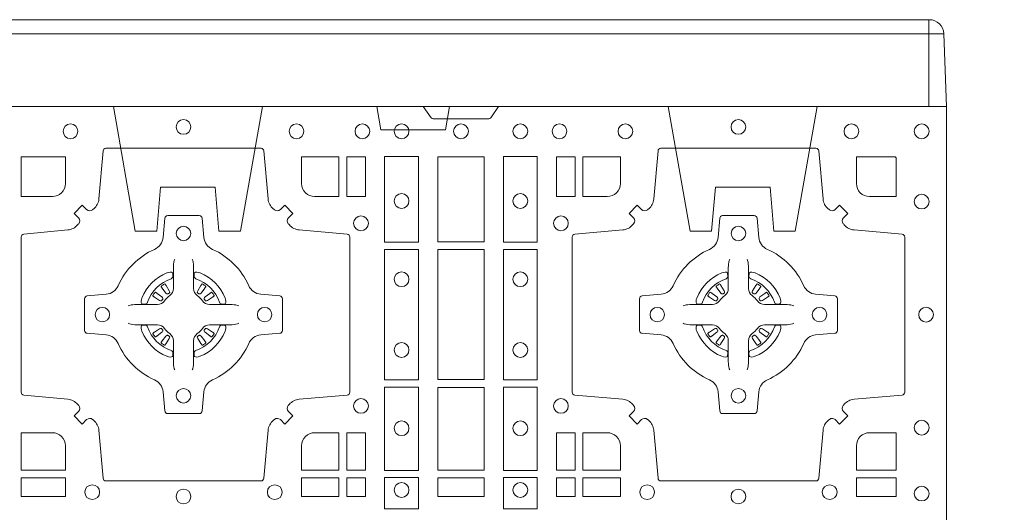
# Model space of a CAD drawing. Units: millimetres. Extents: x 0 to 21000, y 0 to 14850.
# Drawn here: x 7096 to 7436, y 10978 to 11147 of the extents above; entities that cross this region are included whole.
import ezdxf

# ---------------------------------------------------------------- set-up
doc = ezdxf.new("R2010")
doc.units = ezdxf.units.MM
doc.header["$LTSCALE"] = 333.33333
doc.linetypes.add('STRICHPUNKT2', pattern=[12.7, 6.35, -3.175, 0, -3.175])
doc.linetypes.add('VERDECKT2', pattern=[4.7625, 3.175, -1.5875])
doc.layers.add('FRW-Rifi ST-B', color=7, linetype='Continuous', lineweight=15)
doc.layers.add('FRW-Vlies', color=8, linetype='Continuous', lineweight=15)
doc.layers.add('FRW-Sym', color=1, linetype='STRICHPUNKT2')

# ---------------------------------------------------------------- blocks, each defined once
blk = doc.blocks.new('ST-Block_SeitGitt_(DS)_verd')
at = {"color": 0, "linetype": 'Continuous', "lineweight": 0}
for p, q in [((-0.02517, 0.394), (-0.02517, 0.39912)), ((-0.03, 0.394), (-0.02517, 0.394)), ((-0.02517, 0.394), (0, 0.394)), ((-0.02517, -0.394), (-0.02517, 0.394))]:
    blk.add_line(p, q, dxfattribs=at)
at = {"color": 0, "linetype": 'Continuous'}
blk.add_line((-0.03, 0.39412), (-0.03, 0.394), dxfattribs=at)
blk.add_lwpolyline([(-0.03, 0.39412), (-0.03, -0.39412, 0.404026), (-0.02517, -0.39912), (0, -0.4), (0, 0.4), (-0.02517, 0.39912, 0.404026)], format="xyb", close=True, dxfattribs=at)
at = {"color": 0, "linetype": 'VERDECKT2', "lineweight": 13, "ltscale": 0.3}
for points in [[(0, 0.30404), (0.043, 0.31162), (0.043, 0.319), (0.02777, 0.32033), (0.02777, 0.33917), (0.043, 0.3405), (0.043, 0.34788), (0, 0.35546)], [(0, 0.11254), (0.043, 0.12012), (0.043, 0.1275), (0.02777, 0.12883), (0.02777, 0.14767), (0.043, 0.149), (0.043, 0.15638), (0, 0.16396)]]:
    blk.add_lwpolyline(points, dxfattribs=at)
at = {"color": 0, "linetype": 'VERDECKT2', "lineweight": 13, "ltscale": 0.2}
blk.add_lwpolyline([(0, 0.22853), (0.008, 0.22712), (0.008, 0.20488), (0, 0.20347)], dxfattribs=at)
blk = doc.blocks.new('ST-Block_(DS)')
at = {"color": 0, "linetype": 'Continuous', "lineweight": 0}
for p, q in [((0.52918, 0.73813), (0.52911, 0.73808)), ((0.53012, 0.73879), (0.53005, 0.73875)), ((0.54338, 0.73879), (0.54345, 0.73875)), ((0.54432, 0.73813), (0.54439, 0.73808)), ((0.72068, 0.73813), (0.72061, 0.73808)), ((0.72162, 0.73879), (0.72155, 0.73875)), ((0.73488, 0.73879), (0.73495, 0.73875)), ((0.73582, 0.73813), (0.73589, 0.73808)), ((0.52918, 0.71837), (0.52911, 0.71842)), ((0.53012, 0.71771), (0.53005, 0.71775)), ((0.54338, 0.71771), (0.54345, 0.71775)), ((0.54432, 0.71837), (0.54439, 0.71842)), ((0.72068, 0.71837), (0.72061, 0.71842)), ((0.72162, 0.71771), (0.72155, 0.71775)), ((0.73488, 0.71771), (0.73495, 0.71775)), ((0.73582, 0.71837), (0.73589, 0.71842))]:
    blk.add_line(p, q, dxfattribs=at)
at = {"color": 0, "linetype": 'Continuous'}
blk.add_lwpolyline([(0, 0.8), (0.8, 0.8), (0.8, 0), (0, 0)], close=True, dxfattribs=at)
at = {"color": 0, "linetype": 'Continuous', "lineweight": 0}
for points in [[(0.6455, 0.8), (0.64279, 0.79617, -0.245266), (0.64209, 0.79576), (0.62291, 0.79576, -0.24527), (0.62221, 0.79617), (0.6195, 0.8)], [(0.50538, 0.76442, -0.393417), (0.50333, 0.76449), (0.50184, 0.76599), (0.49901, 0.76316), (0.50051, 0.76167, -0.393708), (0.50058, 0.75962, 0.00291), (0.50022, 0.7592, -0.197739), (0.49685, 0.75745), (0.48166, 0.756, 0.389253), (0.48075, 0.75501), (0.48075, 0.70149, 0.389246), (0.48166, 0.7005), (0.49685, 0.69905, -0.197701), (0.50022, 0.6973, 0.00291), (0.50058, 0.69688, -0.393706), (0.50051, 0.69483), (0.49901, 0.69333), (0.50184, 0.69051), (0.50333, 0.69201, -0.39345), (0.50538, 0.69208, 0.00291), (0.5058, 0.69172, -0.197717), (0.50755, 0.68835), (0.509, 0.67178, 0.389261), (0.50999, 0.67087), (0.56351, 0.67087, 0.389254), (0.5645, 0.67178), (0.56595, 0.68835, -0.19771), (0.5677, 0.69172, 0.00291), (0.56812, 0.69208, -0.393445), (0.57017, 0.69201), (0.57167, 0.69051), (0.57449, 0.69333), (0.57299, 0.69483, -0.393717), (0.57292, 0.69688, 0.00291), (0.57328, 0.6973, -0.197697), (0.57665, 0.69905), (0.59322, 0.7005, 0.389254), (0.59413, 0.70149), (0.59413, 0.75501, 0.389261), (0.59322, 0.756), (0.57665, 0.75745, -0.197735), (0.57328, 0.7592, 0.00291), (0.57292, 0.75962, -0.393719), (0.57299, 0.76167), (0.57449, 0.76316), (0.57167, 0.76599), (0.57017, 0.76449, -0.393412), (0.56812, 0.76442, 0.00291), (0.5677, 0.76478, -0.197712), (0.56595, 0.76815), (0.5645, 0.78472, 0.389246), (0.56351, 0.78563), (0.50999, 0.78563, 0.389253), (0.509, 0.78472), (0.50755, 0.76815, -0.197719), (0.5058, 0.76478, 0.00291), (0.50538, 0.76442)], [(0.75962, 0.76442, 0.393417), (0.76167, 0.76449), (0.76316, 0.76599), (0.76599, 0.76316), (0.76449, 0.76167, 0.393708), (0.76442, 0.75962, -0.00291), (0.76478, 0.7592, 0.197739), (0.76815, 0.75745), (0.78472, 0.756, -0.389253), (0.78563, 0.75501), (0.78563, 0.70149, -0.389246), (0.78472, 0.7005), (0.76815, 0.69905, 0.197701), (0.76478, 0.6973, -0.00291), (0.76442, 0.69688, 0.393706), (0.76449, 0.69483), (0.76599, 0.69333), (0.76316, 0.69051), (0.76167, 0.69201, 0.39345), (0.75962, 0.69208, -0.00291), (0.7592, 0.69172, 0.197717), (0.75745, 0.68835), (0.756, 0.67178, -0.389261), (0.75501, 0.67087), (0.70149, 0.67087, -0.389254), (0.7005, 0.67178), (0.69905, 0.68835, 0.19771), (0.6973, 0.69172, -0.00291), (0.69688, 0.69208, 0.393445), (0.69483, 0.69201), (0.69333, 0.69051), (0.69051, 0.69333), (0.69201, 0.69483, 0.393717), (0.69208, 0.69688, -0.00291), (0.69172, 0.6973, 0.197697), (0.68835, 0.69905), (0.67178, 0.7005, -0.389254), (0.67087, 0.70149), (0.67087, 0.75501, -0.389261), (0.67178, 0.756), (0.68835, 0.75745, 0.197735), (0.69172, 0.7592, -0.00291), (0.69208, 0.75962, 0.393719), (0.69201, 0.76167), (0.69051, 0.76316), (0.69333, 0.76599), (0.69483, 0.76449, 0.393412), (0.69688, 0.76442, -0.00291), (0.6973, 0.76478, 0.197712), (0.69905, 0.76815), (0.7005, 0.78472, -0.389246), (0.70149, 0.78563), (0.75501, 0.78563, -0.389253), (0.756, 0.78472), (0.75745, 0.76815, 0.197719), (0.7592, 0.76478, -0.00291), (0.75962, 0.76442)], [(0.49602, 0.7735, -0.414214), (0.4915, 0.76898), (0.48075, 0.76898), (0.48075, 0.78266), (0.49602, 0.78266), (0.49602, 0.7735)], [(0.57748, 0.7735, 0.414214), (0.582, 0.76898), (0.59041, 0.76898), (0.59041, 0.78266), (0.57748, 0.78266), (0.57748, 0.7735)], [(0.68752, 0.7735, -0.414214), (0.683, 0.76898), (0.67459, 0.76898), (0.67459, 0.78266), (0.68752, 0.78266), (0.68752, 0.7735)], [(0.7735, 0.76898), (0.78266, 0.76898), (0.78266, 0.78242), (0.78242, 0.78242), (0.78242, 0.78266), (0.76898, 0.78266), (0.76898, 0.7735, 0.414214), (0.7735, 0.76898)], [(0.55927, 0.73823, 0.273217), (0.5634, 0.73528), (0.56997, 0.7347, -0.38928), (0.57089, 0.73371), (0.57089, 0.72279, -0.389261), (0.56997, 0.7218), (0.5634, 0.72122, 0.273225), (0.55927, 0.71827, -0.186299), (0.54673, 0.70573, 0.273215), (0.54378, 0.7016), (0.5432, 0.69503, -0.389261), (0.54221, 0.69411), (0.53129, 0.69411, -0.38928), (0.5303, 0.69503), (0.52972, 0.7016, 0.273218), (0.52677, 0.70573, -0.186299), (0.51423, 0.71827, 0.273206), (0.5101, 0.72122), (0.50353, 0.7218, -0.389242), (0.50261, 0.72279), (0.50261, 0.73371, -0.389261), (0.50353, 0.7347), (0.5101, 0.73528, 0.273198), (0.51423, 0.73823, -0.186299), (0.52677, 0.75077, 0.273219), (0.52972, 0.7549), (0.5303, 0.76147, -0.389261), (0.53129, 0.76239), (0.54221, 0.76239, -0.389242), (0.5432, 0.76147), (0.54378, 0.7549, 0.273216), (0.54673, 0.75077, -0.186299), (0.55927, 0.73823)], [(0.70573, 0.73823, -0.273217), (0.7016, 0.73528), (0.69503, 0.7347, 0.38928), (0.69411, 0.73371), (0.69411, 0.72279, 0.389261), (0.69503, 0.7218), (0.7016, 0.72122, -0.273225), (0.70573, 0.71827, 0.186299), (0.71827, 0.70573, -0.273215), (0.72122, 0.7016), (0.7218, 0.69503, 0.389261), (0.72279, 0.69411), (0.73371, 0.69411, 0.38928), (0.7347, 0.69503), (0.73528, 0.7016, -0.273218), (0.73823, 0.70573, 0.186299), (0.75077, 0.71827, -0.273206), (0.7549, 0.72122), (0.76147, 0.7218, 0.389242), (0.76239, 0.72279), (0.76239, 0.73371, 0.389261), (0.76147, 0.7347), (0.7549, 0.73528, -0.273198), (0.75077, 0.73823, 0.186299), (0.73823, 0.75077, -0.273219), (0.73528, 0.7549), (0.7347, 0.76147, 0.389261), (0.73371, 0.76239), (0.72279, 0.76239, 0.389242), (0.7218, 0.76147), (0.72122, 0.7549, -0.273216), (0.71827, 0.75077, 0.186299), (0.70573, 0.73823)], [(0.53375, 0.74734), (0.53375, 0.74733), (0.53357, 0.74693, 0.060992), (0.53326, 0.74445), (0.53326, 0.74439), (0.53326, 0.74404), (0.53326, 0.74264), (0.53326, 0.74114), (0.53325, 0.74097), (0.53325, 0.74028), (0.53325, 0.73997), (0.53325, 0.73938), (0.53325, 0.73725, -0.240788), (0.53201, 0.73482, 0.080068), (0.53018, 0.73299, -0.2408), (0.52775, 0.73175), (0.52562, 0.73175), (0.52503, 0.73175), (0.52472, 0.73175), (0.52403, 0.73175), (0.52386, 0.73174), (0.52351, 0.73174), (0.5221, 0.73174), (0.52061, 0.73174), (0.52055, 0.73174, 0.066932), (0.51807, 0.73143), (0.51767, 0.73125), (0.51766, 0.73125)], [(0.53975, 0.74734), (0.53975, 0.74733), (0.53993, 0.74693, -0.060992), (0.54024, 0.74445), (0.54024, 0.74439), (0.54024, 0.74404), (0.54024, 0.74264), (0.54024, 0.74114), (0.54025, 0.74097), (0.54025, 0.74028), (0.54025, 0.73997), (0.54025, 0.73938), (0.54025, 0.73725, 0.240788), (0.54149, 0.73482, -0.080068), (0.54332, 0.73299, 0.2408), (0.54575, 0.73175), (0.54788, 0.73175), (0.54847, 0.73175), (0.54878, 0.73175), (0.54947, 0.73175), (0.54964, 0.73174), (0.54999, 0.73174), (0.5514, 0.73174), (0.55289, 0.73174), (0.55295, 0.73174, -0.066932), (0.55543, 0.73143), (0.55583, 0.73125), (0.55584, 0.73125)], [(0.72525, 0.74734), (0.72525, 0.74733), (0.72507, 0.74693, 0.060992), (0.72476, 0.74445), (0.72476, 0.74439), (0.72476, 0.74404), (0.72476, 0.74264), (0.72476, 0.74114), (0.72475, 0.74097), (0.72475, 0.74028), (0.72475, 0.73997), (0.72475, 0.73938), (0.72475, 0.73725, -0.240788), (0.72351, 0.73482, 0.080068), (0.72168, 0.73299, -0.2408), (0.71925, 0.73175), (0.71712, 0.73175), (0.71653, 0.73175), (0.71622, 0.73175), (0.71553, 0.73175), (0.71536, 0.73174), (0.71501, 0.73174), (0.7136, 0.73174), (0.71211, 0.73174), (0.71205, 0.73174, 0.066932), (0.70957, 0.73143), (0.70917, 0.73125), (0.70916, 0.73125)], [(0.73125, 0.74734), (0.73125, 0.74733), (0.73143, 0.74693, -0.060992), (0.73174, 0.74445), (0.73174, 0.74439), (0.73174, 0.74404), (0.73174, 0.74264), (0.73174, 0.74114), (0.73175, 0.74097), (0.73175, 0.74028), (0.73175, 0.73997), (0.73175, 0.73938), (0.73175, 0.73725, 0.240788), (0.73299, 0.73482, -0.080068), (0.73482, 0.73299, 0.2408), (0.73725, 0.73175), (0.73938, 0.73175), (0.73997, 0.73175), (0.74028, 0.73175), (0.74097, 0.73175), (0.74114, 0.73174), (0.74149, 0.73174), (0.7429, 0.73174), (0.74439, 0.73174), (0.74445, 0.73174, -0.066932), (0.74693, 0.73143), (0.74733, 0.73125), (0.74734, 0.73125)], [(0.5325, 0.74064, 0.350427), (0.53311, 0.74157), (0.53302, 0.74253), (0.53293, 0.74271), (0.53262, 0.74285), (0.53216, 0.74288), (0.53163, 0.74281), (0.53107, 0.74264), (0.53102, 0.74262, 0.205826), (0.52238, 0.73398), (0.52222, 0.7335), (0.52212, 0.73292), (0.52213, 0.73246), (0.52223, 0.73215), (0.52241, 0.73199), (0.52247, 0.73198), (0.52343, 0.73189, 0.349525), (0.52436, 0.7325, -0.231661), (0.5325, 0.74064)], [(0.541, 0.74064, -0.350427), (0.54039, 0.74157), (0.54048, 0.74253), (0.54057, 0.74271), (0.54088, 0.74285), (0.54134, 0.74288), (0.54187, 0.74281), (0.54243, 0.74264), (0.54248, 0.74262, -0.205826), (0.55112, 0.73398), (0.55128, 0.7335), (0.55138, 0.73292), (0.55137, 0.73246), (0.55127, 0.73215), (0.55109, 0.73199), (0.55103, 0.73198), (0.55007, 0.73189, -0.349525), (0.54914, 0.7325, 0.231661), (0.541, 0.74064)], [(0.724, 0.74064, 0.350427), (0.72461, 0.74157), (0.72452, 0.74253), (0.72443, 0.74271), (0.72412, 0.74285), (0.72366, 0.74288), (0.72313, 0.74281), (0.72257, 0.74264), (0.72252, 0.74262, 0.205826), (0.71388, 0.73398), (0.71372, 0.7335), (0.71362, 0.73292), (0.71363, 0.73246), (0.71373, 0.73215), (0.71391, 0.73199), (0.71397, 0.73198), (0.71493, 0.73189, 0.349525), (0.71586, 0.7325, -0.231661), (0.724, 0.74064)], [(0.7325, 0.74064, -0.350427), (0.73189, 0.74157), (0.73198, 0.74253), (0.73207, 0.74271), (0.73238, 0.74285), (0.73284, 0.74288), (0.73337, 0.74281), (0.73393, 0.74264), (0.73398, 0.74262, -0.205826), (0.74262, 0.73398), (0.74278, 0.7335), (0.74288, 0.73292), (0.74287, 0.73246), (0.74277, 0.73215), (0.74259, 0.73199), (0.74253, 0.73198), (0.74157, 0.73189, -0.349525), (0.74064, 0.7325, 0.231661), (0.7325, 0.74064)], [(0.52911, 0.73808, 0.399935), (0.52907, 0.73781), (0.52926, 0.73755), (0.52933, 0.73744), (0.52942, 0.73732), (0.53066, 0.73568), (0.53096, 0.73542), (0.53111, 0.73537), (0.53128, 0.73537), (0.53138, 0.7354), (0.53144, 0.73543, -0.012628), (0.53181, 0.73569), (0.5319, 0.73577), (0.53196, 0.73587), (0.53199, 0.73603), (0.53196, 0.73627), (0.53185, 0.73651), (0.53073, 0.73824), (0.53065, 0.73836), (0.53057, 0.73847), (0.53039, 0.73873, 0.399622), (0.53012, 0.73879)], [(0.53005, 0.73875, 0.021476), (0.52918, 0.73813)], [(0.54439, 0.73808, -0.399935), (0.54443, 0.73781), (0.54424, 0.73755), (0.54417, 0.73744), (0.54408, 0.73732), (0.54284, 0.73568), (0.54254, 0.73542), (0.54239, 0.73537), (0.54222, 0.73537), (0.54212, 0.7354), (0.54206, 0.73543, 0.012628), (0.54169, 0.73569), (0.5416, 0.73577), (0.54154, 0.73587), (0.54151, 0.73603), (0.54154, 0.73627), (0.54165, 0.73651), (0.54277, 0.73824), (0.54285, 0.73836), (0.54293, 0.73847), (0.54311, 0.73873, -0.399622), (0.54338, 0.73879)], [(0.54345, 0.73875, -0.021476), (0.54432, 0.73813)], [(0.72061, 0.73808, 0.399935), (0.72057, 0.73781), (0.72076, 0.73755), (0.72083, 0.73744), (0.72092, 0.73732), (0.72216, 0.73568), (0.72246, 0.73542), (0.72261, 0.73537), (0.72278, 0.73537), (0.72288, 0.7354), (0.72294, 0.73543, -0.012628), (0.72331, 0.73569), (0.7234, 0.73577), (0.72346, 0.73587), (0.72349, 0.73603), (0.72346, 0.73627), (0.72335, 0.73651), (0.72223, 0.73824), (0.72215, 0.73836), (0.72207, 0.73847), (0.72189, 0.73873, 0.399622), (0.72162, 0.73879)], [(0.72155, 0.73875, 0.021476), (0.72068, 0.73813)], [(0.73589, 0.73808, -0.399935), (0.73593, 0.73781), (0.73574, 0.73755), (0.73567, 0.73744), (0.73558, 0.73732), (0.73434, 0.73568), (0.73404, 0.73542), (0.73389, 0.73537), (0.73372, 0.73537), (0.73362, 0.7354), (0.73356, 0.73543, 0.012628), (0.73319, 0.73569), (0.7331, 0.73577), (0.73304, 0.73587), (0.73301, 0.73603), (0.73304, 0.73627), (0.73315, 0.73651), (0.73427, 0.73824), (0.73435, 0.73836), (0.73443, 0.73847), (0.73461, 0.73873, -0.399622), (0.73488, 0.73879)], [(0.73495, 0.73875, -0.021476), (0.73582, 0.73813)], [(0.52957, 0.73356), (0.52962, 0.73366), (0.52964, 0.73377), (0.52962, 0.73393), (0.52951, 0.73415), (0.52932, 0.73434), (0.52768, 0.73558), (0.52756, 0.73567), (0.52745, 0.73574), (0.52719, 0.73593, 0.399673), (0.52692, 0.73589), (0.52687, 0.73582, 0.021476), (0.52625, 0.73495), (0.52621, 0.73488, 0.399821), (0.52627, 0.73461), (0.52653, 0.73443), (0.52664, 0.73435), (0.52676, 0.73427), (0.52849, 0.73315), (0.52886, 0.73301), (0.52901, 0.73301), (0.52917, 0.73306), (0.52926, 0.73313), (0.52931, 0.73319, -0.012628), (0.52957, 0.73356)], [(0.54393, 0.73356), (0.54388, 0.73366), (0.54386, 0.73377), (0.54388, 0.73393), (0.54399, 0.73415), (0.54418, 0.73434), (0.54582, 0.73558), (0.54594, 0.73567), (0.54605, 0.73574), (0.54631, 0.73593, -0.399673), (0.54658, 0.73589), (0.54663, 0.73582, -0.021476), (0.54725, 0.73495), (0.54729, 0.73488, -0.399821), (0.54723, 0.73461), (0.54697, 0.73443), (0.54686, 0.73435), (0.54674, 0.73427), (0.54501, 0.73315), (0.54464, 0.73301), (0.54449, 0.73301), (0.54433, 0.73306), (0.54424, 0.73313), (0.54419, 0.73319, 0.012628), (0.54393, 0.73356)], [(0.72107, 0.73356), (0.72112, 0.73366), (0.72114, 0.73377), (0.72112, 0.73393), (0.72101, 0.73415), (0.72082, 0.73434), (0.71918, 0.73558), (0.71906, 0.73567), (0.71895, 0.73574), (0.71869, 0.73593, 0.399673), (0.71842, 0.73589), (0.71837, 0.73582, 0.021476), (0.71775, 0.73495), (0.71771, 0.73488, 0.399821), (0.71777, 0.73461), (0.71803, 0.73443), (0.71814, 0.73435), (0.71826, 0.73427), (0.71999, 0.73315), (0.72036, 0.73301), (0.72051, 0.73301), (0.72067, 0.73306), (0.72076, 0.73313), (0.72081, 0.73319, -0.012628), (0.72107, 0.73356)], [(0.73543, 0.73356), (0.73538, 0.73366), (0.73536, 0.73377), (0.73538, 0.73393), (0.73549, 0.73415), (0.73568, 0.73434), (0.73732, 0.73558), (0.73744, 0.73567), (0.73755, 0.73574), (0.73781, 0.73593, -0.399673), (0.73808, 0.73589), (0.73813, 0.73582, -0.021476), (0.73875, 0.73495), (0.73879, 0.73488, -0.399821), (0.73873, 0.73461), (0.73847, 0.73443), (0.73836, 0.73435), (0.73824, 0.73427), (0.73651, 0.73315), (0.73614, 0.73301), (0.73599, 0.73301), (0.73583, 0.73306), (0.73574, 0.73313), (0.73569, 0.73319, 0.012628), (0.73543, 0.73356)], [(0.53375, 0.70916), (0.53375, 0.70917), (0.53357, 0.70957, -0.060992), (0.53326, 0.71205), (0.53326, 0.71211), (0.53326, 0.71246), (0.53326, 0.71386), (0.53326, 0.71536), (0.53325, 0.71553), (0.53325, 0.71622), (0.53325, 0.71653), (0.53325, 0.71712), (0.53325, 0.71925, 0.240788), (0.53201, 0.72168, -0.080068), (0.53018, 0.72351, 0.2408), (0.52775, 0.72475), (0.52562, 0.72475), (0.52503, 0.72475), (0.52472, 0.72475), (0.52403, 0.72475), (0.52386, 0.72476), (0.52351, 0.72476), (0.5221, 0.72476), (0.52061, 0.72476), (0.52055, 0.72476, -0.066932), (0.51807, 0.72507), (0.51767, 0.72525), (0.51766, 0.72525)], [(0.5325, 0.71586, -0.350427), (0.53311, 0.71493), (0.53302, 0.71397), (0.53293, 0.71379), (0.53262, 0.71365), (0.53216, 0.71362), (0.53163, 0.71369), (0.53107, 0.71386), (0.53102, 0.71388, -0.205826), (0.52238, 0.72252), (0.52222, 0.723), (0.52212, 0.72358), (0.52213, 0.72404), (0.52223, 0.72435), (0.52241, 0.72451), (0.52247, 0.72452), (0.52343, 0.72461, -0.349525), (0.52436, 0.724, 0.231661), (0.5325, 0.71586)], [(0.53975, 0.70916), (0.53975, 0.70917), (0.53993, 0.70957, 0.060992), (0.54024, 0.71205), (0.54024, 0.71211), (0.54024, 0.71246), (0.54024, 0.71386), (0.54024, 0.71536), (0.54025, 0.71553), (0.54025, 0.71622), (0.54025, 0.71653), (0.54025, 0.71712), (0.54025, 0.71925, -0.240788), (0.54149, 0.72168, 0.080068), (0.54332, 0.72351, -0.2408), (0.54575, 0.72475), (0.54788, 0.72475), (0.54847, 0.72475), (0.54878, 0.72475), (0.54947, 0.72475), (0.54964, 0.72476), (0.54999, 0.72476), (0.5514, 0.72476), (0.55289, 0.72476), (0.55295, 0.72476, 0.066932), (0.55543, 0.72507), (0.55583, 0.72525), (0.55584, 0.72525)], [(0.541, 0.71586, 0.350427), (0.54039, 0.71493), (0.54048, 0.71397), (0.54057, 0.71379), (0.54088, 0.71365), (0.54134, 0.71362), (0.54187, 0.71369), (0.54243, 0.71386), (0.54248, 0.71388, 0.205826), (0.55112, 0.72252), (0.55128, 0.723), (0.55138, 0.72358), (0.55137, 0.72404), (0.55127, 0.72435), (0.55109, 0.72451), (0.55103, 0.72452), (0.55007, 0.72461, 0.349525), (0.54914, 0.724, -0.231661), (0.541, 0.71586)], [(0.72525, 0.70916), (0.72525, 0.70917), (0.72507, 0.70957, -0.060992), (0.72476, 0.71205), (0.72476, 0.71211), (0.72476, 0.71246), (0.72476, 0.71386), (0.72476, 0.71536), (0.72475, 0.71553), (0.72475, 0.71622), (0.72475, 0.71653), (0.72475, 0.71712), (0.72475, 0.71925, 0.240788), (0.72351, 0.72168, -0.080068), (0.72168, 0.72351, 0.2408), (0.71925, 0.72475), (0.71712, 0.72475), (0.71653, 0.72475), (0.71622, 0.72475), (0.71553, 0.72475), (0.71536, 0.72476), (0.71501, 0.72476), (0.7136, 0.72476), (0.71211, 0.72476), (0.71205, 0.72476, -0.066932), (0.70957, 0.72507), (0.70917, 0.72525), (0.70916, 0.72525)], [(0.724, 0.71586, -0.350427), (0.72461, 0.71493), (0.72452, 0.71397), (0.72443, 0.71379), (0.72412, 0.71365), (0.72366, 0.71362), (0.72313, 0.71369), (0.72257, 0.71386), (0.72252, 0.71388, -0.205826), (0.71388, 0.72252), (0.71372, 0.723), (0.71362, 0.72358), (0.71363, 0.72404), (0.71373, 0.72435), (0.71391, 0.72451), (0.71397, 0.72452), (0.71493, 0.72461, -0.349525), (0.71586, 0.724, 0.231661), (0.724, 0.71586)], [(0.73125, 0.70916), (0.73125, 0.70917), (0.73143, 0.70957, 0.060992), (0.73174, 0.71205), (0.73174, 0.71211), (0.73174, 0.71246), (0.73174, 0.71386), (0.73174, 0.71536), (0.73175, 0.71553), (0.73175, 0.71622), (0.73175, 0.71653), (0.73175, 0.71712), (0.73175, 0.71925, -0.240788), (0.73299, 0.72168, 0.080068), (0.73482, 0.72351, -0.2408), (0.73725, 0.72475), (0.73938, 0.72475), (0.73997, 0.72475), (0.74028, 0.72475), (0.74097, 0.72475), (0.74114, 0.72476), (0.74149, 0.72476), (0.7429, 0.72476), (0.74439, 0.72476), (0.74445, 0.72476, 0.066932), (0.74693, 0.72507), (0.74733, 0.72525), (0.74734, 0.72525)], [(0.7325, 0.71586, 0.350427), (0.73189, 0.71493), (0.73198, 0.71397), (0.73207, 0.71379), (0.73238, 0.71365), (0.73284, 0.71362), (0.73337, 0.71369), (0.73393, 0.71386), (0.73398, 0.71388, 0.205826), (0.74262, 0.72252), (0.74278, 0.723), (0.74288, 0.72358), (0.74287, 0.72404), (0.74277, 0.72435), (0.74259, 0.72451), (0.74253, 0.72452), (0.74157, 0.72461, 0.349525), (0.74064, 0.724, -0.231661), (0.7325, 0.71586)], [(0.52957, 0.72294), (0.52962, 0.72284), (0.52964, 0.72273), (0.52962, 0.72257), (0.52951, 0.72235), (0.52932, 0.72216), (0.52768, 0.72092), (0.52756, 0.72083), (0.52745, 0.72076), (0.52719, 0.72057, -0.399673), (0.52692, 0.72061), (0.52687, 0.72068, -0.021476), (0.52625, 0.72155), (0.52621, 0.72162, -0.399821), (0.52627, 0.72189), (0.52653, 0.72207), (0.52664, 0.72215), (0.52676, 0.72223), (0.52849, 0.72335), (0.52886, 0.72349), (0.52901, 0.72349), (0.52917, 0.72344), (0.52926, 0.72337), (0.52931, 0.72331, 0.012628), (0.52957, 0.72294)], [(0.52911, 0.71842, -0.399935), (0.52907, 0.71869), (0.52926, 0.71895), (0.52933, 0.71906), (0.52942, 0.71918), (0.53066, 0.72082), (0.53096, 0.72108), (0.53111, 0.72113), (0.53128, 0.72113), (0.53138, 0.7211), (0.53144, 0.72107, 0.012628), (0.53181, 0.72081), (0.5319, 0.72073), (0.53196, 0.72063), (0.53199, 0.72047), (0.53196, 0.72023), (0.53185, 0.71999), (0.53073, 0.71826), (0.53065, 0.71814), (0.53057, 0.71803), (0.53039, 0.71777, -0.399622), (0.53012, 0.71771)], [(0.54439, 0.71842, 0.399935), (0.54443, 0.71869), (0.54424, 0.71895), (0.54417, 0.71906), (0.54408, 0.71918), (0.54284, 0.72082), (0.54254, 0.72108), (0.54239, 0.72113), (0.54222, 0.72113), (0.54212, 0.7211), (0.54206, 0.72107, -0.012628), (0.54169, 0.72081), (0.5416, 0.72073), (0.54154, 0.72063), (0.54151, 0.72047), (0.54154, 0.72023), (0.54165, 0.71999), (0.54277, 0.71826), (0.54285, 0.71814), (0.54293, 0.71803), (0.54311, 0.71777, 0.399622), (0.54338, 0.71771)], [(0.54393, 0.72294), (0.54388, 0.72284), (0.54386, 0.72273), (0.54388, 0.72257), (0.54399, 0.72235), (0.54418, 0.72216), (0.54582, 0.72092), (0.54594, 0.72083), (0.54605, 0.72076), (0.54631, 0.72057, 0.399673), (0.54658, 0.72061), (0.54663, 0.72068, 0.021476), (0.54725, 0.72155), (0.54729, 0.72162, 0.399821), (0.54723, 0.72189), (0.54697, 0.72207), (0.54686, 0.72215), (0.54674, 0.72223), (0.54501, 0.72335), (0.54464, 0.72349), (0.54449, 0.72349), (0.54433, 0.72344), (0.54424, 0.72337), (0.54419, 0.72331, -0.012628), (0.54393, 0.72294)], [(0.72107, 0.72294), (0.72112, 0.72284), (0.72114, 0.72273), (0.72112, 0.72257), (0.72101, 0.72235), (0.72082, 0.72216), (0.71918, 0.72092), (0.71906, 0.72083), (0.71895, 0.72076), (0.71869, 0.72057, -0.399673), (0.71842, 0.72061), (0.71837, 0.72068, -0.021476), (0.71775, 0.72155), (0.71771, 0.72162, -0.399821), (0.71777, 0.72189), (0.71803, 0.72207), (0.71814, 0.72215), (0.71826, 0.72223), (0.71999, 0.72335), (0.72036, 0.72349), (0.72051, 0.72349), (0.72067, 0.72344), (0.72076, 0.72337), (0.72081, 0.72331, 0.012628), (0.72107, 0.72294)], [(0.72061, 0.71842, -0.399935), (0.72057, 0.71869), (0.72076, 0.71895), (0.72083, 0.71906), (0.72092, 0.71918), (0.72216, 0.72082), (0.72246, 0.72108), (0.72261, 0.72113), (0.72278, 0.72113), (0.72288, 0.7211), (0.72294, 0.72107, 0.012628), (0.72331, 0.72081), (0.7234, 0.72073), (0.72346, 0.72063), (0.72349, 0.72047), (0.72346, 0.72023), (0.72335, 0.71999), (0.72223, 0.71826), (0.72215, 0.71814), (0.72207, 0.71803), (0.72189, 0.71777, -0.399622), (0.72162, 0.71771)], [(0.73589, 0.71842, 0.399935), (0.73593, 0.71869), (0.73574, 0.71895), (0.73567, 0.71906), (0.73558, 0.71918), (0.73434, 0.72082), (0.73404, 0.72108), (0.73389, 0.72113), (0.73372, 0.72113), (0.73362, 0.7211), (0.73356, 0.72107, -0.012628), (0.73319, 0.72081), (0.7331, 0.72073), (0.73304, 0.72063), (0.73301, 0.72047), (0.73304, 0.72023), (0.73315, 0.71999), (0.73427, 0.71826), (0.73435, 0.71814), (0.73443, 0.71803), (0.73461, 0.71777, 0.399622), (0.73488, 0.71771)], [(0.73543, 0.72294), (0.73538, 0.72284), (0.73536, 0.72273), (0.73538, 0.72257), (0.73549, 0.72235), (0.73568, 0.72216), (0.73732, 0.72092), (0.73744, 0.72083), (0.73755, 0.72076), (0.73781, 0.72057, 0.399673), (0.73808, 0.72061), (0.73813, 0.72068, 0.021476), (0.73875, 0.72155), (0.73879, 0.72162, 0.399821), (0.73873, 0.72189), (0.73847, 0.72207), (0.73836, 0.72215), (0.73824, 0.72223), (0.73651, 0.72335), (0.73614, 0.72349), (0.73599, 0.72349), (0.73583, 0.72344), (0.73574, 0.72337), (0.73569, 0.72331, -0.012628), (0.73543, 0.72294)], [(0.53005, 0.71775, -0.021476), (0.52918, 0.71837)], [(0.54345, 0.71775, 0.021476), (0.54432, 0.71837)], [(0.72155, 0.71775, -0.021476), (0.72068, 0.71837)], [(0.73495, 0.71775, 0.021476), (0.73582, 0.71837)], [(0.49602, 0.683), (0.49602, 0.67459), (0.48075, 0.67459), (0.48075, 0.68752), (0.4915, 0.68752, -0.414214), (0.49602, 0.683)], [(0.582, 0.68752, 0.414214), (0.57748, 0.683), (0.57748, 0.67459), (0.59041, 0.67459), (0.59041, 0.68752), (0.582, 0.68752)], [(0.683, 0.68752, -0.414214), (0.68752, 0.683), (0.68752, 0.67459), (0.67459, 0.67459), (0.67459, 0.68752), (0.683, 0.68752)], [(0.7735, 0.68752, 0.414214), (0.76898, 0.683), (0.76898, 0.67459), (0.78266, 0.67459), (0.78266, 0.68752), (0.7735, 0.68752)]]:
    blk.add_lwpolyline(points, format="xyb", dxfattribs=at)
for points in [[(0.59309, 0.78266), (0.59309, 0.76898), (0.5995, 0.76898), (0.5995, 0.78266)], [(0.61784, 0.75324), (0.60616, 0.75324), (0.60616, 0.78275), (0.61784, 0.78275)], [(0.6405, 0.78266), (0.6405, 0.75334), (0.6245, 0.75334), (0.6245, 0.78266)], [(0.64716, 0.75324), (0.65884, 0.75324), (0.65884, 0.78275), (0.64716, 0.78275)], [(0.67191, 0.78266), (0.67191, 0.76898), (0.6655, 0.76898), (0.6655, 0.78266)], [(0.61784, 0.70574), (0.60616, 0.70574), (0.60616, 0.75076), (0.61784, 0.75076)], [(0.6245, 0.75066), (0.6405, 0.75066), (0.6405, 0.70584), (0.6245, 0.70584)], [(0.64716, 0.70574), (0.65884, 0.70574), (0.65884, 0.75076), (0.64716, 0.75076)], [(0.61784, 0.6745), (0.61784, 0.70326), (0.60616, 0.70326), (0.60616, 0.6745)], [(0.6405, 0.70316), (0.6405, 0.67459), (0.6245, 0.67459), (0.6245, 0.70316)], [(0.64716, 0.6745), (0.64716, 0.70326), (0.65884, 0.70326), (0.65884, 0.6745)], [(0.59309, 0.68752), (0.5995, 0.68752), (0.5995, 0.67459), (0.59309, 0.67459)], [(0.67191, 0.68752), (0.6655, 0.68752), (0.6655, 0.67459), (0.67191, 0.67459)], [(0.48075, 0.67191), (0.49602, 0.67191), (0.49602, 0.6655), (0.48075, 0.6655)], [(0.57748, 0.67191), (0.57748, 0.6655), (0.59041, 0.6655), (0.59041, 0.67191)], [(0.59309, 0.67191), (0.59309, 0.6655), (0.5995, 0.6655), (0.5995, 0.67191)], [(0.61784, 0.66125), (0.60616, 0.66125), (0.60616, 0.672), (0.61784, 0.672)], [(0.6405, 0.67191), (0.6405, 0.6655), (0.6245, 0.6655), (0.6245, 0.67191)], [(0.64716, 0.66125), (0.65884, 0.66125), (0.65884, 0.672), (0.64716, 0.672)], [(0.67191, 0.67191), (0.67191, 0.6655), (0.6655, 0.6655), (0.6655, 0.67191)], [(0.68752, 0.67191), (0.68752, 0.6655), (0.67459, 0.6655), (0.67459, 0.67191)], [(0.78266, 0.67191), (0.78266, 0.6655), (0.76898, 0.6655), (0.76898, 0.67191)]]:
    blk.add_lwpolyline(points, close=True, dxfattribs=at)
for centre, radius in [((0.53675, 0.793), 0.00255), ((0.53675, 0.793), 0.00255), ((0.72825, 0.793), 0.00255), ((0.49775, 0.7915), 0.00255), ((0.57575, 0.7915), 0.00255), ((0.5985, 0.7915), 0.00255), ((0.612, 0.7915), 0.00255), ((0.6325, 0.7915), 0.00255), ((0.653, 0.7915), 0.00255), ((0.6665, 0.7915), 0.00255), ((0.68925, 0.7915), 0.00255), ((0.76725, 0.7915), 0.00255), ((0.7915, 0.7915), 0.00255), ((0.612, 0.76745), 0.00255), ((0.653, 0.76745), 0.00255), ((0.7915, 0.76725), 0.00255), ((0.598, 0.75975), 0.00255), ((0.667, 0.75975), 0.00255), ((0.53675, 0.75625), 0.0025), ((0.72825, 0.75625), 0.0025), ((0.612, 0.74045), 0.00255), ((0.653, 0.74045), 0.00255), ((0.50875, 0.72825), 0.0025), ((0.56475, 0.72825), 0.0025), ((0.70025, 0.72825), 0.0025), ((0.75625, 0.72825), 0.0025), ((0.793, 0.72825), 0.00255), ((0.612, 0.71605), 0.00255), ((0.653, 0.71605), 0.00255), ((0.53675, 0.70025), 0.0025), ((0.72825, 0.70025), 0.0025), ((0.598, 0.69675), 0.00255), ((0.667, 0.69675), 0.00255), ((0.612, 0.68905), 0.00255), ((0.653, 0.68905), 0.00255), ((0.7915, 0.68925), 0.00255), ((0.50525, 0.667), 0.00255), ((0.56825, 0.667), 0.00255), ((0.612, 0.66775), 0.00255), ((0.653, 0.66775), 0.00255), ((0.69675, 0.667), 0.00255), ((0.75975, 0.667), 0.00255), ((0.53675, 0.6655), 0.00255), ((0.72825, 0.6655), 0.00255), ((0.7915, 0.6665), 0.00255)]:
    blk.add_circle(centre, radius, dxfattribs=at)
blk = doc.blocks.new('Filtervlies_ST_gerade 80_DS')
at = {"color": 0}
blk.add_point((0.8, 0), dxfattribs=at)

msp = doc.modelspace()

# ---------------------------------------------------------------- linework, layer by layer
at = {"layer": 'FRW-Sym'}
msp.add_line((7436.146, 8817.497), (7436.146, 11817.496), dxfattribs=at)

# ---------------------------------------------------------------- block references
at = {"layer": 'FRW-Rifi ST-B', "xscale": 1000, "yscale": 1000, "zscale": 1000, "rotation": 270}
msp.add_blockref('ST-Block_SeitGitt_(DS)_verd', (7016.146, 11117.497), dxfattribs=at)
at = {"layer": 'FRW-Rifi ST-B', "xscale": 1000, "yscale": 1000, "zscale": 1000}
msp.add_blockref('ST-Block_(DS)', (6616.146, 10317.497), dxfattribs=at)
at = {"layer": 'FRW-Vlies', "xscale": 1000, "yscale": 1000, "zscale": 1000}
msp.add_blockref('Filtervlies_ST_gerade 80_DS', (6616.146, 11117.497), dxfattribs=at)

doc.saveas('drawing.dxf')
